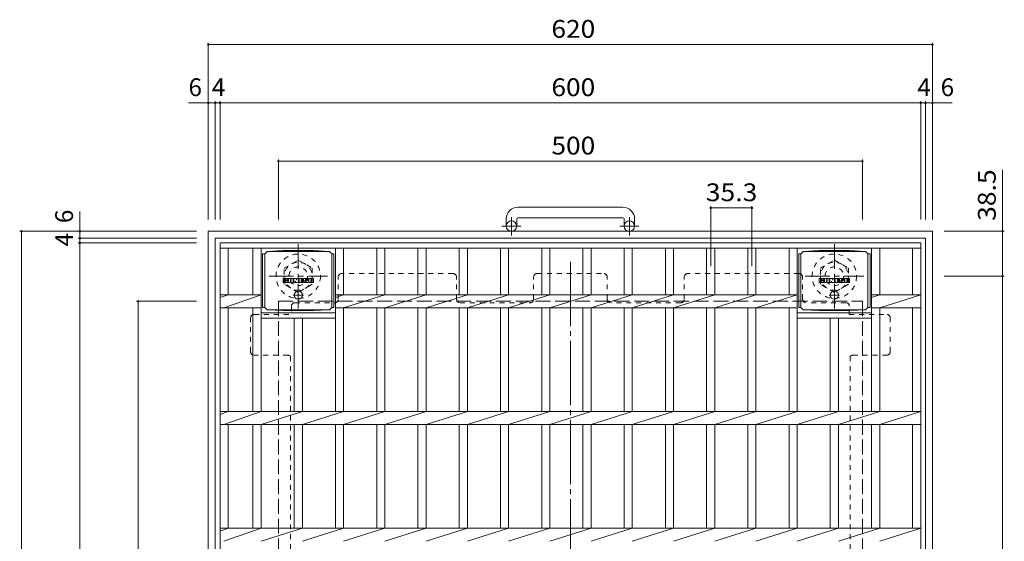
# Model space of a CAD drawing. Units: millimetres. Extents: x -1337 to 1348, y -986 to 946.
# Drawn here: x -1109 to -266, y 499 to 946 of the extents above; entities that cross this region are included whole.
import ezdxf

# ---------------------------------------------------------------- set-up
doc = ezdxf.new("R2010")
doc.units = ezdxf.units.MM
doc.header["$LTSCALE"] = 5
for name, pattern in [('JWW_CENTER1', [6.773333, 4.233333, -0.846667, 0.846667, -0.846667]), ('JWW_CENTER2', [13.546667, 11.006667, -0.846667, 0.846667, -0.846667]), ('JWW_DASHED1', [1.693333, 0.846667, -0.846667]), ('JWW_DASHED3', [3.386667, 2.54, -0.846667])]:
    doc.linetypes.add(name, pattern=pattern)
for name, color, linetype in [('5-1', 7, 'Continuous'), ('5-2', 7, 'Continuous'), ('5-4', 7, 'Continuous'), ('5-7', 7, 'Continuous'), ('5-9', 7, 'Continuous'), ('5-F', 7, 'Continuous')]:
    doc.layers.add(name, color=color, linetype=linetype)
doc.styles.add('ＭＳ ゴシック', font='txt', dxfattribs={"height": 1})

msp = doc.modelspace()

# ---------------------------------------------------------------- linework, layer by layer
at = {"layer": '5-1', "color": 2, "linetype": 'Continuous', "lineweight": 9}
for p, q in [((-592.5, 784.97), (-682.5, 784.97)), ((-682.5, 775.97), (-592.5, 775.97)), ((-692.5, 774.97), (-692.5, 768.87)), ((-683.5, 774.97), (-683.5, 768.87)), ((-591.5, 774.97), (-591.5, 768.87)), ((-582.5, 774.97), (-582.5, 768.87)), ((-947.5, 764.37), (-947.5, 144.37)), ((-947.5, 764.37), (-327.5, 764.37)), ((-327.5, 764.37), (-327.5, 144.37)), ((-941.5, 758.37), (-941.5, 150.37)), ((-941.5, 758.37), (-333.5, 758.37)), ((-333.5, 758.37), (-333.5, 150.37))]:
    msp.add_line(p, q, dxfattribs=at)
at = {"layer": '5-1', "color": 2, "linetype": 'JWW_CENTER1', "lineweight": 9}
for p, q in [((-688, 760.76), (-688, 776.36)), ((-587, 760.76), (-587, 776.36)), ((-679.84, 768.87), (-696.24, 768.87)), ((-578.84, 768.87), (-595.24, 768.87)), ((-870.5, 698.24), (-870.5, 753.51)), ((-411.5, 698.24), (-411.5, 753.51)), ((-895.64, 725.87), (-845.36, 725.87)), ((-436.64, 725.87), (-386.36, 725.87))]:
    msp.add_line(p, q, dxfattribs=at)
at = {"layer": '5-1', "color": 2, "linetype": 'JWW_DASHED1', "lineweight": 9}
for p, q in [((-882.5, 732.8), (-870.5, 739.73)), ((-870.5, 739.73), (-858.5, 732.8)), ((-423.5, 732.8), (-411.5, 739.73)), ((-411.5, 739.73), (-399.5, 732.8)), ((-882.5, 718.94), (-882.5, 732.8)), ((-858.5, 732.8), (-858.5, 718.94)), ((-423.5, 718.94), (-423.5, 732.8)), ((-399.5, 732.8), (-399.5, 718.94)), ((-870.5, 712.02), (-882.5, 718.94)), ((-858.5, 718.94), (-870.5, 712.02)), ((-411.5, 712.02), (-423.5, 718.94)), ((-399.5, 718.94), (-411.5, 712.02))]:
    msp.add_line(p, q, dxfattribs=at)
at = {"layer": '5-1', "color": 2, "linetype": 'JWW_DASHED3', "lineweight": 9}
for p, q in [((-887.5, 704.37), (-387.5, 704.37)), ((-887.5, 704.37), (-887.5, 204.37)), ((-387.5, 704.37), (-387.5, 204.37))]:
    msp.add_line(p, q, dxfattribs=at)
at = {"layer": '5-1', "color": 2, "linetype": 'Continuous', "lineweight": 9}
for centre in [(-688, 768.87), (-587, 768.87)]:
    msp.add_circle(centre, 4.5, dxfattribs=at)
at = {"layer": '5-1', "color": 2, "linetype": 'JWW_DASHED1', "lineweight": 9}
for centre, radius in [((-870.5, 725.87), 19), ((-411.5, 725.87), 19), ((-870.5, 725.87), 12), ((-870.5, 725.87), 8), ((-411.5, 725.87), 12), ((-411.5, 725.87), 8)]:
    msp.add_circle(centre, radius, dxfattribs=at)
at = {"layer": '5-1', "color": 2, "linetype": 'Continuous', "lineweight": 9}
for centre, radius, start, end in [((-682.5, 774.97), 10, 90, 180), ((-592.5, 774.97), 10, 0, 90), ((-682.5, 774.97), 1, 90, 180), ((-592.5, 774.97), 1, 0, 90)]:
    msp.add_arc(centre, radius, start, end, dxfattribs=at)
at = {"layer": '5-2', "color": 3, "linetype": 'Continuous', "lineweight": 9}
for p, q in [((-937.5, 154.37), (-937.5, 754.37)), ((-937.5, 754.37), (-337.5, 754.37)), ((-337.5, 154.37), (-337.5, 754.37)), ((-937.5, 749.87), (-337.5, 749.87)), ((-930.5, 710.02), (-930.5, 749.87)), ((-909.3, 710.02), (-909.3, 749.87)), ((-902.3, 610.02), (-902.3, 749.87)), ((-838.7, 610.02), (-838.7, 749.87)), ((-831.7, 710.02), (-831.7, 749.87)), ((-803.3, 710.02), (-803.3, 749.87)), ((-796.3, 710.02), (-796.3, 749.87)), ((-768, 710.02), (-768, 749.87)), ((-761, 710.02), (-761, 749.87)), ((-732.7, 710.02), (-732.7, 749.87)), ((-725.7, 710.02), (-725.7, 749.87)), ((-697.4, 710.02), (-697.4, 749.87)), ((-690.4, 710.02), (-690.4, 749.87)), ((-662.1, 710.02), (-662.1, 749.87)), ((-655.1, 710.02), (-655.1, 749.87)), ((-626.8, 710.02), (-626.8, 749.87)), ((-619.8, 710.02), (-619.8, 749.87)), ((-591.5, 710.02), (-591.5, 749.87)), ((-584.5, 710.02), (-584.5, 749.87)), ((-556.2, 710.02), (-556.2, 749.87)), ((-549.2, 710.02), (-549.2, 749.87)), ((-520.9, 710.02), (-520.9, 749.87)), ((-513.9, 710.02), (-513.9, 749.87)), ((-485.6, 710.02), (-485.6, 749.87)), ((-478.6, 710.02), (-478.6, 749.87)), ((-450.3, 710.02), (-450.3, 749.87)), ((-443.3, 610.02), (-443.3, 749.87)), ((-379.7, 610.02), (-379.7, 749.87)), ((-372.7, 710.02), (-372.7, 749.87)), ((-344.5, 710.02), (-344.5, 749.87)), ((-937.5, 707.53), (-930.5, 710.02)), ((-937.5, 710.02), (-902.3, 710.02)), ((-934.1, 698.72), (-902.3, 710.02)), ((-838.7, 707.78), (-831.7, 710.02)), ((-838.7, 710.02), (-443.3, 710.02)), ((-831.7, 698.72), (-796.3, 710.02)), ((-796.3, 698.72), (-761, 710.02)), ((-761, 698.72), (-725.7, 710.02)), ((-725.7, 698.72), (-690.4, 710.02)), ((-690.4, 698.72), (-655.1, 710.02)), ((-655.1, 698.72), (-619.8, 710.02)), ((-619.8, 698.72), (-584.5, 710.02)), ((-584.5, 698.72), (-549.2, 710.02)), ((-549.2, 698.72), (-513.9, 710.02)), ((-513.9, 698.72), (-478.6, 710.02)), ((-478.6, 698.72), (-443.3, 710.02)), ((-379.7, 707.78), (-372.7, 710.02)), ((-379.7, 710.02), (-337.5, 710.02)), ((-372.7, 698.72), (-337.5, 710.02)), ((-937.5, 698.72), (-902.3, 698.72)), ((-930.5, 610.02), (-930.5, 698.72)), ((-909.3, 610.02), (-909.3, 698.72)), ((-902.3, 694.37), (-838.7, 694.37)), ((-838.7, 698.72), (-443.3, 698.72)), ((-831.7, 610.02), (-831.7, 698.72)), ((-803.3, 610.02), (-803.3, 698.72)), ((-796.3, 610.02), (-796.3, 698.72)), ((-768, 610.02), (-768, 698.72)), ((-761, 610.02), (-761, 698.72)), ((-732.7, 610.02), (-732.7, 698.72)), ((-725.7, 610.02), (-725.7, 698.72)), ((-697.4, 610.02), (-697.4, 698.72)), ((-690.4, 610.02), (-690.4, 698.72)), ((-662.1, 610.02), (-662.1, 698.72)), ((-655.1, 610.02), (-655.1, 698.72)), ((-626.8, 610.02), (-626.8, 698.72)), ((-619.8, 610.02), (-619.8, 698.72)), ((-591.5, 610.02), (-591.5, 698.72)), ((-584.5, 610.02), (-584.5, 698.72)), ((-556.2, 610.02), (-556.2, 698.72)), ((-549.2, 610.02), (-549.2, 698.72)), ((-520.9, 610.02), (-520.9, 698.72)), ((-513.9, 610.02), (-513.9, 698.72)), ((-485.6, 610.02), (-485.6, 698.72)), ((-478.6, 610.02), (-478.6, 698.72)), ((-450.3, 610.02), (-450.3, 698.72)), ((-443.3, 695.22), (-443.3, 695.22)), ((-443.3, 694.37), (-379.7, 694.37)), ((-379.7, 698.72), (-337.5, 698.72)), ((-372.7, 610.02), (-372.7, 698.72)), ((-344.5, 610.02), (-344.5, 698.72)), ((-902.3, 689.87), (-838.7, 689.87)), ((-874, 610.02), (-874, 689.87)), ((-867, 610.02), (-867, 689.87)), ((-443.3, 689.87), (-379.7, 689.87)), ((-415, 610.02), (-415, 689.87)), ((-408, 610.02), (-408, 689.87)), ((-937.5, 607.53), (-930.5, 610.02)), ((-937.5, 610.02), (-337.5, 610.02)), ((-934.1, 598.72), (-902.3, 610.02)), ((-902.3, 598.72), (-867, 610.02)), ((-867, 598.72), (-831.7, 610.02)), ((-831.7, 598.72), (-796.3, 610.02)), ((-796.3, 598.72), (-761, 610.02)), ((-761, 598.72), (-725.7, 610.02)), ((-725.7, 598.72), (-690.4, 610.02)), ((-690.4, 598.72), (-655.1, 610.02)), ((-655.1, 598.72), (-619.8, 610.02)), ((-619.8, 598.72), (-584.5, 610.02)), ((-584.5, 598.72), (-549.2, 610.02)), ((-549.2, 598.72), (-513.9, 610.02)), ((-513.9, 598.72), (-478.6, 610.02)), ((-478.6, 598.72), (-443.3, 610.02)), ((-443.3, 598.72), (-408, 610.02)), ((-408, 598.72), (-372.7, 610.02)), ((-372.7, 598.72), (-337.5, 610.02)), ((-937.5, 598.72), (-337.5, 598.72)), ((-930.5, 510.02), (-930.5, 598.72)), ((-909.3, 510.02), (-909.3, 598.72)), ((-902.3, 510.02), (-902.3, 598.72)), ((-874, 510.02), (-874, 598.72)), ((-867, 510.02), (-867, 598.72)), ((-838.7, 510.02), (-838.7, 598.72)), ((-831.7, 510.02), (-831.7, 598.72)), ((-803.3, 510.02), (-803.3, 598.72)), ((-796.3, 510.02), (-796.3, 598.72)), ((-768, 510.02), (-768, 598.72)), ((-761, 510.02), (-761, 598.72)), ((-732.7, 510.02), (-732.7, 598.72)), ((-725.7, 510.02), (-725.7, 598.72)), ((-697.4, 510.02), (-697.4, 598.72)), ((-690.4, 510.02), (-690.4, 598.72)), ((-662.1, 510.02), (-662.1, 598.72)), ((-655.1, 510.02), (-655.1, 598.72)), ((-626.8, 510.02), (-626.8, 598.72)), ((-619.8, 510.02), (-619.8, 598.72)), ((-591.5, 510.02), (-591.5, 598.72)), ((-584.5, 510.02), (-584.5, 598.72)), ((-556.2, 510.02), (-556.2, 598.72)), ((-549.2, 510.02), (-549.2, 598.72)), ((-520.9, 510.02), (-520.9, 598.72)), ((-513.9, 510.02), (-513.9, 598.72)), ((-485.6, 510.02), (-485.6, 598.72)), ((-478.6, 510.02), (-478.6, 598.72)), ((-450.3, 510.02), (-450.3, 598.72)), ((-443.3, 510.02), (-443.3, 598.72)), ((-415, 510.02), (-415, 598.72)), ((-408, 510.02), (-408, 598.72)), ((-379.7, 510.02), (-379.7, 598.72)), ((-372.7, 510.02), (-372.7, 598.72)), ((-344.5, 510.02), (-344.5, 598.72)), ((-937.5, 507.53), (-930.5, 510.02)), ((-937.5, 510.02), (-337.5, 510.02)), ((-934.1, 498.72), (-902.3, 510.02)), ((-902.3, 498.72), (-867, 510.02)), ((-867, 498.72), (-831.7, 510.02)), ((-831.7, 498.72), (-796.3, 510.02)), ((-796.3, 498.72), (-761, 510.02)), ((-761, 498.72), (-725.7, 510.02)), ((-725.7, 498.72), (-690.4, 510.02)), ((-690.4, 498.72), (-655.1, 510.02)), ((-655.1, 498.72), (-619.8, 510.02)), ((-619.8, 498.72), (-584.5, 510.02)), ((-584.5, 498.72), (-549.2, 510.02)), ((-549.2, 498.72), (-513.9, 510.02)), ((-513.9, 498.72), (-478.6, 510.02)), ((-478.6, 498.72), (-443.3, 510.02)), ((-443.3, 498.72), (-408, 510.02)), ((-408, 498.72), (-372.7, 510.02)), ((-372.7, 498.72), (-337.5, 510.02))]:
    msp.add_line(p, q, dxfattribs=at)
at = {"layer": '5-4', "color": 7, "linetype": 'Continuous', "lineweight": 9}
for p, q in [((-947.5, 925.87), (-947.5, 774.37)), ((-947.5, 924.37), (-327.5, 924.37)), ((-327.5, 925.87), (-327.5, 774.37)), ((-947.5, 874.37), (-964.5, 874.37)), ((-947.5, 874.37), (-941.5, 874.37)), ((-941.5, 875.87), (-941.5, 774.37)), ((-941.5, 874.37), (-937.5, 874.37)), ((-937.5, 875.87), (-937.5, 774.37)), ((-937.5, 874.37), (-337.5, 874.37)), ((-337.5, 875.87), (-337.5, 774.37)), ((-337.5, 874.37), (-333.5, 874.37)), ((-333.5, 875.87), (-333.5, 774.37)), ((-333.5, 874.37), (-327.5, 874.37)), ((-327.5, 874.37), (-310.5, 874.37)), ((-887.5, 825.87), (-887.5, 774.37)), ((-387.5, 824.37), (-887.5, 824.37)), ((-387.5, 825.87), (-387.5, 774.37)), ((-267.5, 764.37), (-267.5, 817)), ((-517.4, 785.87), (-517.4, 734.37)), ((-517.4, 784.37), (-482.1, 784.37)), ((-482.1, 785.87), (-482.1, 734.37)), ((-1057.5, 764.37), (-1057.5, 781.37)), ((-1109, 764.37), (-957.5, 764.37)), ((-1107.5, 144.37), (-1107.5, 764.37)), ((-1057.5, 764.37), (-1057.5, 758.37)), ((-266, 764.37), (-317.5, 764.37)), ((-267.5, 764.37), (-267.5, 725.87)), ((-1059, 758.37), (-957.5, 758.37)), ((-1059, 754.37), (-957.5, 754.37)), ((-1057.5, 758.37), (-1057.5, 754.37)), ((-1057.5, 754.37), (-1057.5, 154.37)), ((-266, 725.87), (-317.5, 725.87)), ((-267.5, 725.87), (-267.5, 182.87)), ((-1009, 704.37), (-957.5, 704.37)), ((-1007.5, 204.37), (-1007.5, 704.37))]:
    msp.add_line(p, q, dxfattribs=at)
at = {"layer": '5-4', "color": 7, "linetype": 'Continuous', "lineweight": 9, "const_width": 1}
for points in [[(-947, 924.37, 0.414214), (-947.5, 924.87, 0.414214), (-948, 924.37, 0.414214), (-947.5, 923.87, 0.414214)], [(-327, 924.37, 0.414214), (-327.5, 924.87, 0.414214), (-328, 924.37, 0.414214), (-327.5, 923.87, 0.414214)], [(-947, 874.37, 0.414214), (-947.5, 874.87, 0.414214), (-948, 874.37, 0.414214), (-947.5, 873.87, 0.414214)], [(-941, 874.37, 0.414214), (-941.5, 874.87, 0.414214), (-942, 874.37, 0.414214), (-941.5, 873.87, 0.414214)], [(-937, 874.37, 0.414214), (-937.5, 874.87, 0.414214), (-938, 874.37, 0.414214), (-937.5, 873.87, 0.414214)], [(-337, 874.37, 0.414214), (-337.5, 874.87, 0.414214), (-338, 874.37, 0.414214), (-337.5, 873.87, 0.414214)], [(-333, 874.37, 0.414214), (-333.5, 874.87, 0.414214), (-334, 874.37, 0.414214), (-333.5, 873.87, 0.414214)], [(-327, 874.37, 0.414214), (-327.5, 874.87, 0.414214), (-328, 874.37, 0.414214), (-327.5, 873.87, 0.414214)], [(-887, 824.37, 0.414214), (-887.5, 824.87, 0.414214), (-888, 824.37, 0.414214), (-887.5, 823.87, 0.414214)], [(-387, 824.37, 0.414214), (-387.5, 824.87, 0.414214), (-388, 824.37, 0.414214), (-387.5, 823.87, 0.414214)], [(-516.9, 784.37, 0.414214), (-517.4, 784.87, 0.414214), (-517.9, 784.37, 0.414214), (-517.4, 783.87, 0.414214)], [(-481.6, 784.37, 0.414214), (-482.1, 784.87, 0.414214), (-482.6, 784.37, 0.414214), (-482.1, 783.87, 0.414214)], [(-1107, 764.37, 0.414214), (-1107.5, 764.87, 0.414214), (-1108, 764.37, 0.414214), (-1107.5, 763.87, 0.414214)], [(-1057, 764.37, 0.414214), (-1057.5, 764.87, 0.414214), (-1058, 764.37, 0.414214), (-1057.5, 763.87, 0.414214)], [(-1057, 758.37, 0.414214), (-1057.5, 758.87, 0.414214), (-1058, 758.37, 0.414214), (-1057.5, 757.87, 0.414214)], [(-267, 764.37, 0.414214), (-267.5, 764.87, 0.414214), (-268, 764.37, 0.414214), (-267.5, 763.87, 0.414214)], [(-1057, 754.37, 0.414214), (-1057.5, 754.87, 0.414214), (-1058, 754.37, 0.414214), (-1057.5, 753.87, 0.414214)], [(-267, 725.87, 0.414214), (-267.5, 726.37, 0.414214), (-268, 725.87, 0.414214), (-267.5, 725.37, 0.414214)], [(-1007, 704.37, 0.414214), (-1007.5, 704.87, 0.414214), (-1008, 704.37, 0.414214), (-1007.5, 703.87, 0.414214)]]:
    msp.add_lwpolyline(points, format="xyb", close=True, dxfattribs=at)
at = {"layer": '5-7', "color": 2, "linetype": 'JWW_CENTER2', "lineweight": 9}
msp.add_line((-637.5, 738.18), (-637.5, 170.57), dxfattribs=at)
at = {"layer": '5-7', "color": 2, "linetype": 'JWW_DASHED1', "lineweight": 9}
for p, q in [((-836.3, 706.18), (-836.3, 725.18)), ((-738, 728.18), (-833.3, 728.18)), ((-735, 706.18), (-735, 725.18)), ((-669, 706.18), (-669, 725.18)), ((-666, 728.18), (-609, 728.18)), ((-606, 706.18), (-606, 725.18)), ((-540, 706.18), (-540, 725.18)), ((-441.7, 728.18), (-537, 728.18)), ((-438.7, 706.18), (-438.7, 725.18)), ((-876.3, 700.18), (-876.3, 693.18)), ((-873.3, 703.18), (-839.3, 703.18)), ((-732, 703.18), (-672, 703.18)), ((-543, 703.18), (-603, 703.18)), ((-401.7, 703.18), (-435.7, 703.18)), ((-398.7, 693.18), (-398.7, 700.18)), ((-908.3, 693.18), (-876.3, 693.18)), ((-398.7, 693.18), (-366.7, 693.18)), ((-911.3, 661.17), (-911.3, 690.18)), ((-363.7, 661.17), (-363.7, 690.18)), ((-879.3, 658.17), (-908.3, 658.17)), ((-395.7, 658.17), (-366.7, 658.17)), ((-877.1, 657.21), (-877.1, 472.83)), ((-397.9, 657.22), (-397.9, 472.83))]:
    msp.add_line(p, q, dxfattribs=at)
for centre, start, end in [((-833.3, 725.18), 90, 180), ((-738, 725.18), 0, 90), ((-666, 725.18), 90, 180), ((-609, 725.18), 0, 90), ((-537, 725.18), 90, 180), ((-441.7, 725.18), 0, 90), ((-873.3, 700.18), 90, 180), ((-839.3, 706.18), 270, 0), ((-732, 706.18), 180, 270), ((-672, 706.18), 270, 0), ((-603, 706.18), 180, 270), ((-543, 706.18), 270, 360), ((-435.7, 706.18), 180, 270), ((-401.7, 700.18), 0, 90), ((-908.3, 690.18), 90, 180), ((-366.7, 690.18), 0, 90), ((-908.3, 661.17), 180, 270), ((-879.3, 655.17), 42.83343, 90), ((-395.7, 655.17), 90, 137.09861), ((-366.7, 661.17), 270, 0)]:
    msp.add_arc(centre, 3, start, end, dxfattribs=at)
at = {"layer": '5-9', "color": 2, "linetype": 'Continuous', "lineweight": 9}
for p, q in [((-899.25, 745.1), (-901.05, 745.1)), ((-901.05, 745.1), (-901.05, 699.19)), ((-899.25, 745.14), (-897.25, 747.14)), ((-899.25, 699.14), (-899.25, 745.14)), ((-897.25, 747.14), (-883.79, 747.82)), ((-897.25, 747.14), (-843.75, 747.14)), ((-857.21, 747.82), (-883.79, 747.82)), ((-843.75, 747.14), (-857.21, 747.82)), ((-841.75, 745.14), (-843.75, 747.14)), ((-841.75, 699.14), (-841.75, 745.14)), ((-841.75, 745.1), (-839.95, 745.1)), ((-839.95, 745.1), (-839.95, 699.19)), ((-440.25, 745.1), (-442.05, 745.1)), ((-442.05, 745.1), (-442.05, 699.19)), ((-440.25, 745.14), (-438.25, 747.14)), ((-440.25, 699.14), (-440.25, 745.14)), ((-438.25, 747.14), (-424.79, 747.82)), ((-438.25, 747.14), (-384.75, 747.14)), ((-398.21, 747.82), (-424.79, 747.82)), ((-384.75, 747.14), (-398.21, 747.82)), ((-382.75, 745.14), (-384.75, 747.14)), ((-382.75, 699.14), (-382.75, 745.14)), ((-382.75, 745.1), (-380.95, 745.1)), ((-380.95, 745.1), (-380.95, 699.19)), ((-899.25, 699.19), (-901.05, 699.19)), ((-899.25, 699.14), (-897.25, 697.14)), ((-897.25, 697.14), (-883.79, 696.46)), ((-897.25, 697.14), (-843.75, 697.14)), ((-857.21, 696.46), (-883.79, 696.46)), ((-843.75, 697.14), (-857.21, 696.46)), ((-841.75, 699.14), (-843.75, 697.14)), ((-841.75, 699.19), (-839.95, 699.19)), ((-440.25, 699.19), (-442.05, 699.19)), ((-440.25, 699.14), (-438.25, 697.14)), ((-438.25, 697.14), (-424.79, 696.46)), ((-438.25, 697.14), (-384.75, 697.14)), ((-398.21, 696.46), (-424.79, 696.46)), ((-384.75, 697.14), (-398.21, 696.46)), ((-382.75, 699.14), (-384.75, 697.14)), ((-382.75, 699.19), (-380.95, 699.19))]:
    msp.add_line(p, q, dxfattribs=at)
at = {"layer": '5-9', "color": 2, "linetype": 'JWW_CENTER1', "lineweight": 9}
for p, q in [((-866.14, 709.64), (-874.86, 709.64)), ((-870.5, 713.33), (-870.5, 705.96)), ((-407.14, 709.64), (-415.86, 709.64)), ((-411.5, 713.33), (-411.5, 705.96))]:
    msp.add_line(p, q, dxfattribs=at)
at = {"layer": '5-9', "color": 2, "linetype": 'Continuous', "lineweight": 9}
for centre in [(-870.5, 709.64), (-411.5, 709.64)]:
    msp.add_circle(centre, 3.5, dxfattribs=at)
at = {"layer": '5-F', "color": 7, "linetype": 'Continuous', "lineweight": 9}
for p, q in [((-883.51, 720.55), (-883.51, 723.9)), ((-881.83, 724.06), (-883.35, 724.06)), ((-883.35, 720.39), (-881.83, 720.39)), ((-881.67, 723.9), (-881.67, 722.97)), ((-881.67, 720.55), (-881.67, 721.63)), ((-881.17, 723.9), (-881.17, 722.97)), ((-881.17, 720.55), (-881.17, 721.63)), ((-881.02, 720.39), (-879.66, 720.39)), ((-879.66, 724.06), (-881.01, 724.06)), ((-879.51, 723.9), (-879.51, 723.12)), ((-879.5, 720.55), (-879.5, 721.48)), ((-878.84, 720.55), (-878.84, 723.53)), ((-877.33, 720.39), (-878.68, 720.39)), ((-875.53, 724.06), (-878.32, 724.06)), ((-877.18, 722.26), (-877.18, 722.8)), ((-877.18, 720.55), (-877.18, 720.96)), ((-876.72, 722.21), (-877.13, 722.21)), ((-876.67, 722.26), (-876.67, 722.8)), ((-876.67, 720.55), (-876.67, 720.96)), ((-876.51, 720.39), (-875.16, 720.39)), ((-875, 720.55), (-875, 723.53)), ((-874.33, 723.9), (-874.33, 720.55)), ((-874.17, 724.06), (-872.47, 724.06)), ((-873.17, 720.39), (-874.17, 720.39)), ((-873.01, 720.55), (-873.01, 721.45)), ((-872.52, 720.5), (-872.82, 721.48)), ((-870.5, 720.39), (-872.37, 720.39)), ((-872.32, 723.95), (-871.84, 722.45)), ((-871.68, 723.9), (-871.68, 722.48)), ((-871.52, 724.06), (-870.5, 724.06)), ((-870.34, 723.9), (-870.34, 720.55)), ((-869.84, 720.55), (-869.84, 723.9)), ((-869.68, 724.06), (-866.66, 724.06)), ((-869.68, 720.39), (-866.67, 720.39)), ((-866.66, 721.82), (-867.78, 721.82)), ((-866.67, 721.39), (-867.78, 721.39)), ((-866.66, 723.06), (-867.77, 723.06)), ((-866.66, 722.62), (-867.77, 722.62)), ((-866.51, 720.55), (-866.51, 721.23)), ((-866.5, 723.22), (-866.5, 723.9)), ((-866.5, 721.98), (-866.5, 722.47)), ((-866, 721.4), (-866, 720.91)), ((-865.84, 721.56), (-864.49, 721.56)), ((-862.52, 724.06), (-865.57, 724.06)), ((-863.99, 721.89), (-865.57, 721.89)), ((-862.42, 720.39), (-865.47, 720.39)), ((-864.34, 722.71), (-864.34, 723.13)), ((-864.33, 721.4), (-864.33, 721.29)), ((-864.18, 722.56), (-862.42, 722.56)), ((-863.83, 721.73), (-863.83, 721.29)), ((-863.82, 723.03), (-863.82, 723.13)), ((-863.66, 722.88), (-861.99, 722.88)), ((-861.99, 723.53), (-861.99, 722.88)), ((-861.48, 720.91), (-861.48, 723.53)), ((-858.01, 724.06), (-860.96, 724.06)), ((-858.01, 720.39), (-860.96, 720.39)), ((-859.81, 721.71), (-859.81, 722.73)), ((-859.16, 721.71), (-859.16, 722.73)), ((-857.49, 723.53), (-857.49, 720.91)), ((-424.51, 720.55), (-424.51, 723.9)), ((-422.83, 724.06), (-424.35, 724.06)), ((-424.35, 720.39), (-422.83, 720.39)), ((-422.67, 723.9), (-422.67, 722.97)), ((-422.67, 720.55), (-422.67, 721.63)), ((-422.17, 723.9), (-422.17, 722.97)), ((-422.17, 720.55), (-422.17, 721.63)), ((-422.02, 720.39), (-420.66, 720.39)), ((-420.66, 724.06), (-422.01, 724.06)), ((-420.51, 723.9), (-420.51, 723.12)), ((-420.5, 720.55), (-420.5, 721.48)), ((-419.84, 720.55), (-419.84, 723.53)), ((-418.34, 720.39), (-419.68, 720.39)), ((-416.53, 724.06), (-419.32, 724.06)), ((-418.18, 722.26), (-418.18, 722.8)), ((-418.18, 720.55), (-418.18, 720.96)), ((-417.72, 722.21), (-418.13, 722.21)), ((-417.67, 722.26), (-417.67, 722.8)), ((-417.67, 720.55), (-417.67, 720.96)), ((-417.51, 720.39), (-416.16, 720.39)), ((-416, 720.55), (-416, 723.53)), ((-415.33, 723.9), (-415.33, 720.55)), ((-415.17, 724.06), (-413.47, 724.06)), ((-414.17, 720.39), (-415.17, 720.39)), ((-414.01, 720.55), (-414.01, 721.45)), ((-413.53, 720.5), (-413.82, 721.48)), ((-411.5, 720.39), (-413.37, 720.39)), ((-413.32, 723.95), (-412.84, 722.45)), ((-412.68, 723.9), (-412.68, 722.48)), ((-412.52, 724.06), (-411.5, 724.06)), ((-411.34, 723.9), (-411.34, 720.55)), ((-410.84, 720.55), (-410.84, 723.9)), ((-410.68, 724.06), (-407.66, 724.06)), ((-410.68, 720.39), (-407.67, 720.39)), ((-407.66, 721.82), (-408.78, 721.82)), ((-407.67, 721.39), (-408.78, 721.39)), ((-407.66, 723.06), (-408.77, 723.06)), ((-407.66, 722.62), (-408.77, 722.62)), ((-407.51, 720.55), (-407.51, 721.23)), ((-407.5, 723.22), (-407.5, 723.9)), ((-407.5, 721.98), (-407.5, 722.47)), ((-407, 721.4), (-407, 720.91)), ((-406.84, 721.56), (-405.49, 721.56)), ((-403.52, 724.06), (-406.57, 724.06)), ((-404.99, 721.89), (-406.57, 721.89)), ((-403.42, 720.39), (-406.47, 720.39)), ((-405.34, 722.71), (-405.34, 723.13)), ((-405.33, 721.4), (-405.33, 721.29)), ((-405.18, 722.56), (-403.42, 722.56)), ((-404.83, 721.73), (-404.83, 721.29)), ((-404.82, 723.03), (-404.82, 723.13)), ((-404.66, 722.88), (-402.99, 722.88)), ((-402.99, 723.53), (-402.99, 722.88)), ((-402.48, 720.91), (-402.48, 723.53)), ((-399.01, 724.06), (-401.96, 724.06)), ((-399.01, 720.39), (-401.96, 720.39)), ((-400.81, 721.71), (-400.81, 722.73)), ((-400.17, 721.71), (-400.17, 722.73)), ((-398.49, 723.53), (-398.49, 720.91))]:
    msp.add_line(p, q, dxfattribs=at)
for centre, radius, start, end in [((-883.35, 723.9), 0.157, 90, 180), ((-883.35, 720.55), 0.157, 180, 270), ((-881.83, 723.9), 0.157, 0, 90), ((-881.83, 720.55), 0.157, 270, 0), ((-881.42, 722.97), 0.251, 180, 0), ((-881.42, 721.63), 0.249, 0, 180), ((-881.01, 723.9), 0.157, 90, 180), ((-881.02, 720.55), 0.157, 180, 270), ((-880.59, 722.3), 0.0878, 97.33171, 266.57183), ((-880.89, 724.63), 2.26, 277.33171, 299.42073), ((-880.69, 720.57), 1.64, 53.71985, 86.57183), ((-880.03, 723.12), 0.524, 299.42073, 0), ((-880.03, 721.48), 0.524, 0, 53.71985), ((-879.66, 723.9), 0.157, 0, 90), ((-879.66, 720.55), 0.157, 270, 0), ((-878.32, 723.53), 0.524, 90, 180), ((-878.68, 720.55), 0.157, 180, 270), ((-877.33, 720.55), 0.157, 270, 0), ((-876.92, 722.8), 0.255, 0, 180), ((-877.13, 722.26), 0.0524, 180, 270), ((-876.92, 720.96), 0.255, 0, 180), ((-876.72, 722.26), 0.0524, 270, 0), ((-876.51, 720.55), 0.157, 180, 270), ((-875.53, 723.53), 0.524, 0, 90), ((-875.16, 720.55), 0.157, 270, 0), ((-874.17, 723.9), 0.157, 90, 180), ((-874.17, 720.55), 0.157, 180, 270), ((-873.17, 720.55), 0.157, 270, 0), ((-872.91, 721.45), 0.101, 16.48875, 180), ((-872.37, 720.55), 0.157, 196.48875, 270), ((-872.47, 723.9), 0.157, 17.75635, 90), ((-871.76, 722.48), 0.0827, 197.75635, 0), ((-871.52, 723.9), 0.157, 90, 180), ((-870.5, 723.9), 0.157, 0, 90), ((-870.5, 720.55), 0.157, 270, 0), ((-869.68, 723.9), 0.157, 90, 180), ((-869.68, 720.55), 0.157, 180, 270), ((-867.77, 722.84), 0.22, 90, 270), ((-867.78, 721.6), 0.214, 90, 270), ((-866.67, 721.23), 0.157, 0, 90), ((-866.67, 720.55), 0.157, 270, 0), ((-866.66, 723.9), 0.157, 0, 90), ((-866.66, 723.22), 0.157, 270, 0), ((-866.66, 722.47), 0.157, 0, 90), ((-866.66, 721.98), 0.157, 270, 0), ((-863.62, 722.97), 2.38, 157.10112, 202.89888), ((-865.84, 721.4), 0.157, 90, 180), ((-865.47, 720.91), 0.524, 180, 270), ((-865.57, 723.79), 0.262, 90, 157.10112), ((-865.57, 722.15), 0.262, 202.89888, 270), ((-864.49, 721.4), 0.157, 0, 90), ((-864.08, 723.13), 0.259, 0, 180), ((-864.18, 722.71), 0.157, 180, 270), ((-864.08, 721.29), 0.25, 180, 0), ((-863.99, 721.73), 0.157, 0, 90), ((-863.66, 723.03), 0.157, 180, 270), ((-862.52, 723.53), 0.524, 0, 90), ((-862.42, 722.29), 0.262, 22.90802, 90), ((-862.42, 720.65), 0.262, 270, 337.09198), ((-864.37, 721.47), 2.37, 337.09198, 22.90802), ((-860.96, 723.53), 0.524, 90, 180), ((-860.96, 720.91), 0.524, 180, 270), ((-859.49, 722.73), 0.321, 0, 180), ((-859.49, 721.71), 0.321, 180, 0), ((-858.01, 723.53), 0.524, 0, 90), ((-858.01, 720.91), 0.524, 270, 0), ((-424.35, 723.9), 0.157, 90, 180), ((-424.35, 720.55), 0.157, 180, 270), ((-422.83, 723.9), 0.157, 0, 90), ((-422.83, 720.55), 0.157, 270, 0), ((-422.42, 722.97), 0.251, 180, 0), ((-422.42, 721.63), 0.249, 0, 180), ((-422.01, 723.9), 0.157, 90, 180), ((-422.02, 720.55), 0.157, 180, 270), ((-421.59, 722.3), 0.0878, 97.33171, 266.57183), ((-421.89, 724.63), 2.26, 277.33171, 299.42073), ((-421.69, 720.57), 1.64, 53.71985, 86.57183), ((-421.03, 723.12), 0.524, 299.42073, 0), ((-421.03, 721.48), 0.524, 0, 53.71985), ((-420.66, 723.9), 0.157, 0, 90), ((-420.66, 720.55), 0.157, 270, 0), ((-419.32, 723.53), 0.524, 90, 180), ((-419.68, 720.55), 0.157, 180, 270), ((-418.34, 720.55), 0.157, 270, 0), ((-417.92, 722.8), 0.255, 0, 180), ((-418.13, 722.26), 0.0524, 180, 270), ((-417.92, 720.96), 0.255, 0, 180), ((-417.72, 722.26), 0.0524, 270, 0), ((-417.51, 720.55), 0.157, 180, 270), ((-416.53, 723.53), 0.524, 0, 90), ((-416.16, 720.55), 0.157, 270, 0), ((-415.17, 723.9), 0.157, 90, 180), ((-415.17, 720.55), 0.157, 180, 270), ((-414.17, 720.55), 0.157, 270, 0), ((-413.91, 721.45), 0.101, 16.48875, 180), ((-413.37, 720.55), 0.157, 196.48875, 270), ((-413.47, 723.9), 0.157, 17.75635, 90), ((-412.76, 722.48), 0.0827, 197.75635, 0), ((-412.52, 723.9), 0.157, 90, 180), ((-411.5, 723.9), 0.157, 0, 90), ((-411.5, 720.55), 0.157, 270, 0), ((-410.68, 723.9), 0.157, 90, 180), ((-410.68, 720.55), 0.157, 180, 270), ((-408.77, 722.84), 0.22, 90, 270), ((-408.78, 721.6), 0.214, 90, 270), ((-407.67, 721.23), 0.157, 0, 90), ((-407.67, 720.55), 0.157, 270, 0), ((-407.66, 723.9), 0.157, 0, 90), ((-407.66, 723.22), 0.157, 270, 0), ((-407.66, 722.47), 0.157, 0, 90), ((-407.66, 721.98), 0.157, 270, 0), ((-404.62, 722.97), 2.38, 157.10112, 202.89888), ((-406.84, 721.4), 0.157, 90, 180), ((-406.47, 720.91), 0.524, 180, 270), ((-406.57, 723.79), 0.262, 90, 157.10112), ((-406.57, 722.15), 0.262, 202.89888, 270), ((-405.49, 721.4), 0.157, 0, 90), ((-405.08, 723.13), 0.259, 0, 180), ((-405.18, 722.71), 0.157, 180, 270), ((-405.08, 721.29), 0.25, 180, 0), ((-404.99, 721.73), 0.157, 0, 90), ((-404.66, 723.03), 0.157, 180, 270), ((-403.52, 723.53), 0.524, 0, 90), ((-403.42, 722.29), 0.262, 22.90802, 90), ((-403.42, 720.65), 0.262, 270, 337.09198), ((-405.37, 721.47), 2.37, 337.09198, 22.90802), ((-401.96, 723.53), 0.524, 90, 180), ((-401.96, 720.91), 0.524, 180, 270), ((-400.49, 722.73), 0.321, 0, 180), ((-400.49, 721.71), 0.321, 180, 0), ((-399.01, 723.53), 0.524, 0, 90), ((-399.01, 720.91), 0.524, 270, 0)]:
    msp.add_arc(centre, radius, start, end, dxfattribs=at)

# ---------------------------------------------------------------- texts
at = {"layer": '5-4', "color": 2, "linetype": 'Continuous', "lineweight": 211, "style": 'ＭＳ ゴシック'}
for s, width, p in [('620', 1.083333, (-653.75, 930.19)), ('600', 1.083333, (-653.75, 880.19)), ('500', 1.083333, (-653.75, 830.19)), ('35.3', 1.09375, (-521.62, 790.19))]:
    msp.add_text(s, height=15.24, dxfattribs=dict(at, width=width)).set_placement(p)
for s, p in [('6', (-964.5, 880.19)), ('4', (-944.5, 880.19)), ('4', (-340.5, 880.19)), ('6', (-320.5, 880.19))]:
    msp.add_text(s, height=15.24, dxfattribs=at).set_placement(p)
at = {"layer": '5-4', "color": 2, "linetype": 'Continuous', "lineweight": 211, "style": 'ＭＳ ゴシック', "width": 1.09375}
msp.add_text('38.5', height=15.24, rotation=90, dxfattribs=at).set_placement((-273.32, 773.25))
at = {"layer": '5-4', "color": 2, "linetype": 'Continuous', "lineweight": 211, "style": 'ＭＳ ゴシック'}
for s, p in [('6', (-1063.32, 771.37)), ('4', (-1063.32, 751.37))]:
    msp.add_text(s, height=15.24, rotation=90, dxfattribs=at).set_placement(p)

doc.saveas('drawing.dxf')
